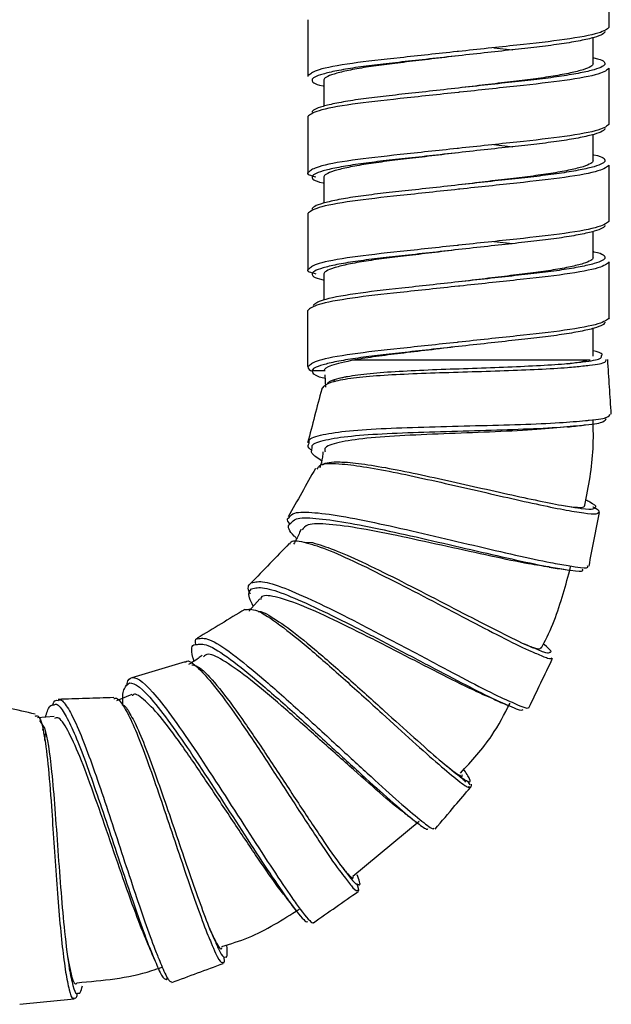
# Paper-space layout '_Back' of a CAD drawing. Units: millimetres. Extents: x -135 to 135, y -270 to 910.
# Drawn here: x -20 to 7, y -270 to -225 of the extents above; entities that cross this region are included whole.
import ezdxf

# ---------------------------------------------------------------- set-up
doc = ezdxf.new("R2010")
doc.units = ezdxf.units.MM

psp = doc.layouts.new('_Back')

# ---------------------------------------------------------------- linework, layer by layer
at = {"color": 7, "linetype": 'Continuous', "lineweight": 25}
for p, q in [((7, -225.037), (7, -222.437)), ((-7, -224.687), (-7, -227.287)), ((6.25, -226.737), (6.25, -225.52)), ((1.633, -225.987), (2.529, -226.083)), ((7, -229.537), (7, -226.937)), ((-6.937, -227.254), (-7, -227.287)), ((-6.25, -227.487), (-6.25, -228.704)), ((-7, -229.187), (-7, -231.787)), ((6.25, -231.237), (6.25, -230.02)), ((1.633, -230.487), (2.529, -230.583)), ((7, -234.037), (7, -231.437)), ((-6.25, -231.987), (-6.25, -233.204)), ((-7, -233.687), (-7, -236.287)), ((6.25, -235.737), (6.25, -234.52)), ((1.633, -234.987), (2.529, -235.083)), ((7, -238.537), (7, -235.937)), ((-6.25, -236.487), (-6.25, -237.704)), ((-7, -240.787), (-7, -238.187)), ((6.25, -240.315), (6.25, -239.02)), ((-6.937, -240.754), (-7, -240.787)), ((-4.906, -240.487), (6.118, -240.487)), ((-6.189, -240.987), (-6.8, -240.987)), ((-6.21, -241.174), (-6.176, -241.75)), ((-5.694, -241.483), (-5.787, -241.459)), ((-7.136, -248.95), (-6.774, -248.968)), ((-9.227, -251.572), (-9.73, -252.151)), ((-15.164, -256.027), (-15.876, -256.315)), ((-18.77, -257.047), (-19.544, -257.1)), ((-19.454, -257.228), (-19.218, -257.59)), ((-19.305, -257.67), (-19.275, -257.503)), ((0.536, -260.211), (0.427, -260.045)), ((-4.913, -264.449), (-1.835, -261.896))]:
    psp.add_line(p, q, dxfattribs=at)
at = {"color": 7, "linetype": 'Continuous', "lineweight": 25, "flags": 128}
for points in [[(0, -226.362), (0, -226.362)], [(0, -227.862), (0, -227.862)], [(0, -230.862), (0, -230.862)], [(0, -236.862), (0, -236.862)], [(0, -239.862), (0, -239.862)]]:
    psp.add_lwpolyline(points, dxfattribs=at)
at = {"color": 7, "linetype": 'Continuous', "lineweight": 25}
psp.add_arc((-6.8, -240.787), 0.2, 180, 270, dxfattribs=at)
for points, knots in [([(7, -225.037), (6.896, -225.127), (6.686, -225.309), (5.066, -225.615), (2.761, -225.868), (0.882, -226.068), (-0.039, -226.166), (-0.059, -226.169)], [0, 0, 0, 0, 0.2468034, 0.5001939, 0.7434032, 0.9945592, 1, 1, 1, 1]), ([(6.8, -225.237), (6.8, -225.278), (6.76, -225.322), (6.591, -225.414), (6.462, -225.463), (6.118, -225.562), (5.902, -225.612), (5.395, -225.712), (5.104, -225.762), (4.468, -225.857), (4.124, -225.903), (3.584, -225.967), (3.402, -225.987), (3.025, -226.029), (2.829, -226.05), (2.223, -226.117), (1.795, -226.164), (0.911, -226.262), (0.456, -226.312), (0, -226.362)], [0, 0, 0, 0, 0.125, 0.125, 0.25, 0.25, 0.375, 0.375, 0.5, 0.5, 0.625, 0.625, 0.6875, 0.6875, 0.75, 0.75, 0.875, 0.875, 1, 1, 1, 1]), ([(0, -226.362), (-0.419, -226.412), (-0.837, -226.463), (-1.65, -226.56), (-2.043, -226.607), (-2.6, -226.674), (-2.78, -226.696), (-3.127, -226.738), (-3.294, -226.758), (-3.79, -226.822), (-4.107, -226.867), (-4.691, -226.962), (-4.959, -227.012), (-5.424, -227.112), (-5.623, -227.163), (-5.939, -227.262), (-6.058, -227.31), (-6.213, -227.403), (-6.25, -227.447), (-6.25, -227.487)], [0, 0, 0, 0, 0.125, 0.125, 0.25, 0.25, 0.3125, 0.3125, 0.375, 0.375, 0.5, 0.5, 0.625, 0.625, 0.75, 0.75, 0.875, 0.875, 1, 1, 1, 1]), ([(6.25, -226.737), (6.25, -226.778), (6.213, -226.822), (6.058, -226.914), (5.939, -226.963), (5.623, -227.062), (5.424, -227.112), (4.959, -227.212), (4.691, -227.262), (4.107, -227.357), (3.79, -227.403), (3.294, -227.467), (3.127, -227.487), (2.78, -227.529), (2.6, -227.55), (2.043, -227.617), (1.65, -227.664), (0.837, -227.762), (0.419, -227.812), (0, -227.862)], [0, 0, 0, 0, 0.125, 0.125, 0.25, 0.25, 0.375, 0.375, 0.5, 0.5, 0.625, 0.625, 0.6875, 0.6875, 0.75, 0.75, 0.875, 0.875, 1, 1, 1, 1]), ([(6.25, -226.454), (6.263, -226.457), (6.769, -226.556), (6.785, -226.648), (6.8, -226.737)], [0, 0, 0, 0, 0.026483, 1, 1, 1, 1]), ([(-6.997, -227.285), (-6.997, -227.287), (-6.999, -227.3), (-6.998, -227.312), (-6.997, -227.324)], [0, 0, 0, 0, 0.115753, 1, 1, 1, 1]), ([(-6.8, -227.487), (-6.785, -227.577), (-6.769, -227.668), (-6.263, -227.767), (-6.25, -227.77)], [0, 0, 0, 0, 0.973517, 1, 1, 1, 1]), ([(0.059, -228.056), (0.039, -228.058), (-0.882, -228.157), (-2.761, -228.357), (-5.066, -228.609), (-6.686, -228.916), (-6.896, -229.098), (-7, -229.187)], [0, 0, 0, 0, 0.0054408, 0.2565968, 0.4998061, 0.7531966, 1, 1, 1, 1]), ([(0, -227.862), (-0.456, -227.912), (-0.911, -227.963), (-1.795, -228.06), (-2.223, -228.107), (-2.829, -228.174), (-3.025, -228.196), (-3.402, -228.238), (-3.584, -228.258), (-4.124, -228.322), (-4.468, -228.367), (-5.104, -228.462), (-5.395, -228.512), (-5.902, -228.612), (-6.118, -228.663), (-6.462, -228.762), (-6.591, -228.81), (-6.76, -228.903), (-6.8, -228.947), (-6.8, -228.987)], [0, 0, 0, 0, 0.125, 0.125, 0.25, 0.25, 0.3125, 0.3125, 0.375, 0.375, 0.5, 0.5, 0.625, 0.625, 0.75, 0.75, 0.875, 0.875, 1, 1, 1, 1]), ([(7, -229.537), (6.896, -229.627), (6.686, -229.809), (5.066, -230.115), (2.761, -230.368), (0.882, -230.568), (-0.039, -230.666), (-0.059, -230.669)], [0, 0, 0, 0, 0.2468034, 0.5001939, 0.7434032, 0.9945592, 1, 1, 1, 1]), ([(6.8, -229.737), (6.8, -229.778), (6.76, -229.822), (6.591, -229.914), (6.462, -229.963), (6.118, -230.062), (5.902, -230.112), (5.395, -230.212), (5.104, -230.262), (4.468, -230.357), (4.124, -230.403), (3.584, -230.467), (3.402, -230.487), (3.025, -230.529), (2.829, -230.55), (2.223, -230.617), (1.795, -230.664), (0.911, -230.762), (0.456, -230.812), (0, -230.862)], [0, 0, 0, 0, 0.125, 0.125, 0.25, 0.25, 0.375, 0.375, 0.5, 0.5, 0.625, 0.625, 0.6875, 0.6875, 0.75, 0.75, 0.875, 0.875, 1, 1, 1, 1]), ([(0, -230.862), (-0.419, -230.912), (-0.837, -230.963), (-1.65, -231.06), (-2.043, -231.107), (-2.6, -231.174), (-2.78, -231.196), (-3.127, -231.238), (-3.294, -231.258), (-3.79, -231.322), (-4.107, -231.367), (-4.691, -231.462), (-4.959, -231.512), (-5.424, -231.612), (-5.623, -231.663), (-5.939, -231.762), (-6.058, -231.81), (-6.213, -231.903), (-6.25, -231.947), (-6.25, -231.987)], [0, 0, 0, 0, 0.125, 0.125, 0.25, 0.25, 0.3125, 0.3125, 0.375, 0.375, 0.5, 0.5, 0.625, 0.625, 0.75, 0.75, 0.875, 0.875, 1, 1, 1, 1]), ([(6.25, -231.237), (6.25, -231.278), (6.213, -231.322), (6.058, -231.414), (5.939, -231.463), (5.623, -231.562), (5.424, -231.612), (4.959, -231.712), (4.691, -231.762), (4.107, -231.857), (3.79, -231.903), (3.294, -231.967), (3.127, -231.987), (2.78, -232.029), (2.6, -232.05), (2.043, -232.117), (1.65, -232.164), (0.837, -232.262), (0.419, -232.312), (0, -232.362)], [0, 0, 0, 0, 0.125, 0.125, 0.25, 0.25, 0.375, 0.375, 0.5, 0.5, 0.625, 0.625, 0.6875, 0.6875, 0.75, 0.75, 0.875, 0.875, 1, 1, 1, 1]), ([(6.25, -230.954), (6.263, -230.957), (6.769, -231.056), (6.785, -231.148), (6.8, -231.237)], [0, 0, 0, 0, 0.026483, 1, 1, 1, 1]), ([(-6.937, -231.754), (-6.961, -231.765), (-7.13, -231.843), (-6.855, -231.921), (-6.618, -231.987)], [0, 0, 0, 0, 0.141376, 1, 1, 1, 1]), ([(-6.997, -231.785), (-6.997, -231.787), (-6.999, -231.8), (-6.998, -231.812), (-6.997, -231.824)], [0, 0, 0, 0, 0.115753, 1, 1, 1, 1]), ([(-6.8, -231.987), (-6.785, -232.077), (-6.769, -232.168), (-6.263, -232.267), (-6.25, -232.27)], [0, 0, 0, 0, 0.973517, 1, 1, 1, 1]), ([(0.059, -232.556), (0.039, -232.558), (-0.882, -232.657), (-2.761, -232.857), (-5.066, -233.109), (-6.686, -233.416), (-6.896, -233.598), (-7, -233.687)], [0, 0, 0, 0, 0.0054408, 0.2565968, 0.4998061, 0.7531966, 1, 1, 1, 1]), ([(0, -232.362), (-0.456, -232.412), (-0.911, -232.463), (-1.795, -232.56), (-2.223, -232.607), (-2.829, -232.674), (-3.025, -232.696), (-3.402, -232.738), (-3.584, -232.758), (-4.124, -232.822), (-4.468, -232.867), (-5.104, -232.962), (-5.395, -233.012), (-5.902, -233.112), (-6.118, -233.163), (-6.462, -233.262), (-6.591, -233.31), (-6.76, -233.403), (-6.8, -233.447), (-6.8, -233.487)], [0, 0, 0, 0, 0.125, 0.125, 0.25, 0.25, 0.3125, 0.3125, 0.375, 0.375, 0.5, 0.5, 0.625, 0.625, 0.75, 0.75, 0.875, 0.875, 1, 1, 1, 1]), ([(7, -234.037), (6.896, -234.127), (6.686, -234.309), (5.066, -234.615), (2.761, -234.868), (0.882, -235.068), (-0.039, -235.166), (-0.059, -235.169)], [0, 0, 0, 0, 0.2468034, 0.5001939, 0.7434032, 0.9945592, 1, 1, 1, 1]), ([(6.8, -234.237), (6.8, -234.278), (6.76, -234.322), (6.591, -234.414), (6.462, -234.463), (6.118, -234.562), (5.902, -234.612), (5.395, -234.712), (5.104, -234.762), (4.468, -234.857), (4.124, -234.903), (3.584, -234.967), (3.402, -234.987), (3.025, -235.029), (2.829, -235.05), (2.223, -235.117), (1.795, -235.164), (0.911, -235.262), (0.456, -235.312), (0, -235.362)], [0, 0, 0, 0, 0.125, 0.125, 0.25, 0.25, 0.375, 0.375, 0.5, 0.5, 0.625, 0.625, 0.6875, 0.6875, 0.75, 0.75, 0.875, 0.875, 1, 1, 1, 1]), ([(0, -235.362), (-0.419, -235.412), (-0.837, -235.463), (-1.65, -235.56), (-2.043, -235.607), (-2.6, -235.674), (-2.78, -235.696), (-3.127, -235.738), (-3.294, -235.758), (-3.79, -235.822), (-4.107, -235.867), (-4.691, -235.962), (-4.959, -236.012), (-5.424, -236.112), (-5.623, -236.163), (-5.939, -236.262), (-6.058, -236.31), (-6.213, -236.403), (-6.25, -236.447), (-6.25, -236.487)], [0, 0, 0, 0, 0.125, 0.125, 0.25, 0.25, 0.3125, 0.3125, 0.375, 0.375, 0.5, 0.5, 0.625, 0.625, 0.75, 0.75, 0.875, 0.875, 1, 1, 1, 1]), ([(6.25, -235.737), (6.25, -235.778), (6.213, -235.822), (6.058, -235.914), (5.939, -235.963), (5.623, -236.062), (5.424, -236.112), (4.959, -236.212), (4.691, -236.262), (4.107, -236.357), (3.79, -236.403), (3.294, -236.467), (3.127, -236.487), (2.78, -236.529), (2.6, -236.55), (2.043, -236.617), (1.65, -236.664), (0.837, -236.762), (0.419, -236.812), (0, -236.862)], [0, 0, 0, 0, 0.125, 0.125, 0.25, 0.25, 0.375, 0.375, 0.5, 0.5, 0.625, 0.625, 0.6875, 0.6875, 0.75, 0.75, 0.875, 0.875, 1, 1, 1, 1]), ([(6.25, -235.454), (6.263, -235.457), (6.769, -235.556), (6.785, -235.648), (6.8, -235.737)], [0, 0, 0, 0, 0.026483, 1, 1, 1, 1]), ([(-6.937, -236.254), (-6.961, -236.265), (-7.13, -236.343), (-6.855, -236.421), (-6.618, -236.487)], [0, 0, 0, 0, 0.141376, 1, 1, 1, 1]), ([(-6.997, -236.285), (-6.997, -236.287), (-6.999, -236.3), (-6.998, -236.312), (-6.997, -236.324)], [0, 0, 0, 0, 0.115753, 1, 1, 1, 1]), ([(-6.8, -236.487), (-6.785, -236.577), (-6.769, -236.668), (-6.263, -236.767), (-6.25, -236.77)], [0, 0, 0, 0, 0.973517, 1, 1, 1, 1]), ([(0.059, -237.056), (0.039, -237.058), (-0.882, -237.157), (-2.761, -237.357), (-5.066, -237.609), (-6.686, -237.916), (-6.896, -238.098), (-7, -238.187)], [0, 0, 0, 0, 0.0054408, 0.2565968, 0.4998061, 0.7531966, 1, 1, 1, 1]), ([(0, -236.862), (-0.9, -236.961), (-2.672, -237.156), (-4.921, -237.41), (-6.454, -237.706), (-6.655, -237.879), (-6.748, -237.959)], [0, 0, 0, 0, 0.259024, 0.509843, 0.771174, 1, 1, 1, 1]), ([(7, -238.537), (6.896, -238.627), (6.686, -238.809), (5.066, -239.115), (2.761, -239.368), (0.882, -239.568), (-0.039, -239.666), (-0.059, -239.669)], [0, 0, 0, 0, 0.2468034, 0.5001939, 0.7434032, 0.9945592, 1, 1, 1, 1]), ([(6.8, -238.737), (6.8, -238.778), (6.76, -238.822), (6.591, -238.914), (6.462, -238.963), (6.118, -239.062), (5.902, -239.112), (5.395, -239.212), (5.104, -239.262), (4.468, -239.357), (4.124, -239.403), (3.584, -239.467), (3.402, -239.487), (3.025, -239.529), (2.829, -239.55), (2.223, -239.617), (1.795, -239.664), (0.911, -239.762), (0.456, -239.812), (0, -239.862)], [0, 0, 0, 0, 0.125, 0.125, 0.25, 0.25, 0.375, 0.375, 0.5, 0.5, 0.625, 0.625, 0.6875, 0.6875, 0.75, 0.75, 0.875, 0.875, 1, 1, 1, 1]), ([(0, -239.862), (-0.471, -239.919), (-0.941, -239.975), (-1.848, -240.084), (-2.283, -240.136), (-2.89, -240.209), (-3.083, -240.232), (-3.46, -240.278), (-3.645, -240.303), (-4.182, -240.378), (-4.518, -240.432), (-4.816, -240.487)], [0, 0, 0, 0, 0.25, 0.25, 0.5, 0.5, 0.625, 0.625, 0.75, 0.75, 1, 1, 1, 1]), ([(6.643, -240.284), (6.664, -240.262), (6.733, -240.193), (6.447, -240.113), (6.25, -240.058)], [0, 0, 0, 0, 0.312508, 1, 1, 1, 1]), ([(7.093, -243.007), (7.065, -242.583), (7.007, -241.737), (6.953, -240.89), (6.926, -240.467)], [0, 0, 0, 0, 0.500058, 1, 1, 1, 1]), ([(-6.997, -240.785), (-6.997, -240.787), (-6.999, -240.8), (-6.998, -240.812), (-6.997, -240.824)], [0, 0, 0, 0, 0.115753, 1, 1, 1, 1]), ([(-6.345, -241.842), (-6.285, -241.753), (-6.163, -241.572), (-5.431, -241.386), (-4.349, -241.247), (-2.937, -241.153), (-1.317, -241.088), (0.416, -241.035), (2.144, -240.983), (3.735, -240.92), (4.996, -240.85), (5.543, -240.79), (5.768, -240.765)], [0, 0, 0, 0, 0.100633, 0.20456, 0.308087, 0.411334, 0.514419, 0.617463, 0.720644, 0.824042, 0.927828, 1, 1, 1, 1]), ([(-4.816, -240.487), (-5.28, -240.573), (-5.65, -240.663), (-6.135, -240.835), (-6.25, -240.916), (-6.25, -240.987)], [0, 0, 0, 0, 0.5, 0.5, 1, 1, 1, 1]), ([(-5.234, -241.268), (-5.208, -241.263), (-4.899, -241.201), (-4.159, -241.104), (-2.796, -241.006), (-1.227, -240.935), (0.448, -240.877), (2.117, -240.819), (3.652, -240.751), (4.859, -240.677), (5.378, -240.616), (5.587, -240.591)], [0, 0, 0, 0, 0.012103, 0.141107, 0.269724, 0.398114, 0.526442, 0.654947, 0.783742, 0.913054, 1, 1, 1, 1]), ([(5.052, -240.659), (5.11, -240.654), (5.605, -240.609), (5.816, -240.544), (6.001, -240.487)], [0, 0, 0, 0, 0.11878, 1, 1, 1, 1]), ([(-6.181, -241.354), (-6.278, -241.331), (-6.712, -241.226), (-6.761, -241.092), (-6.8, -240.987)], [0, 0, 0, 0, 0.222075, 1, 1, 1, 1]), ([(-6.062, -241.585), (-6.062, -241.581), (-6.045, -241.456), (-5.699, -241.361), (-5.297, -241.28), (-5.234, -241.268)], [0, 0, 0, 0, 0.0287533, 0.8503488, 1, 1, 1, 1]), ([(-6.352, -241.838), (-6.461, -242.255), (-6.68, -243.089), (-6.898, -243.923), (-7.007, -244.34)], [0, 0, 0, 0, 0.499996, 1, 1, 1, 1]), ([(5.775, -243.512), (5.817, -243.508), (6.317, -243.467), (6.777, -243.368), (6.835, -243.259), (6.861, -243.21)], [0, 0, 0, 0, 0.046892, 0.567492, 1, 1, 1, 1]), ([(5.901, -243.3), (5.959, -243.295), (6.487, -243.255), (6.962, -243.157), (7.016, -243.052), (7.04, -243.005)], [0, 0, 0, 0, 0.063408, 0.583908, 1, 1, 1, 1]), ([(5.07, -243.594), (4.624, -243.638), (3.705, -243.729), (1.736, -243.825), (-0.42, -243.906), (-2.529, -243.991), (-4.344, -244.112), (-5.615, -244.306), (-6.253, -244.515), (-6.208, -244.703), (-6.196, -244.755)], [0, 0, 0, 0, 0.1307464, 0.2691914, 0.4070371, 0.5439731, 0.6796066, 0.8141835, 0.948504, 1, 1, 1, 1]), ([(5.058, -243.598), (5.18, -243.584), (5.425, -243.555), (5.672, -243.527), (5.796, -243.513)], [0, 0, 0, 0, 0.497003, 1, 1, 1, 1]), ([(5.865, -247.235), (6.035, -246.359), (6.291, -245.041), (6.259, -243.701), (6.249, -243.253)], [0, 0, 0, 0, 0.665073, 1, 1, 1, 1]), ([(-6.792, -244.694), (-6.846, -244.657), (-7.049, -244.517), (-6.982, -244.422), (-6.933, -244.353)], [0, 0, 0, 0, 0.264134, 1, 1, 1, 1]), ([(-6.358, -245.164), (-6.541, -245.045), (-6.891, -244.819), (-6.824, -244.664), (-6.792, -244.589)], [0, 0, 0, 0, 0.52202, 1, 1, 1, 1]), ([(-6.295, -244.746), (-6.301, -244.831), (-6.319, -245.085), (-6.39, -245.329), (-6.437, -245.491)], [0, 0, 0, 0, 0.3356451, 1, 1, 1, 1]), ([(-6.559, -245.564), (-6.527, -245.484), (-6.44, -245.272), (-5.571, -245.285), (-4.307, -245.446), (-2.868, -245.719), (-1.253, -246.069), (0.445, -246.457), (2.112, -246.842), (3.637, -247.184), (4.943, -247.455), (5.53, -247.546), (5.825, -247.592)], [0, 0, 0, 0, 0.079715, 0.21138, 0.309939, 0.408244, 0.506447, 0.604633, 0.702989, 0.801592, 0.900574, 1, 1, 1, 1]), ([(-6.316, -245.35), (-6.247, -245.298), (-6.143, -245.263), (-5.869, -245.221), (-5.697, -245.214), (-5.492, -245.222)], [0, 0, 0, 0, 0.5, 0.5, 1, 1, 1, 1]), ([(-5.492, -245.222), (-5.384, -245.226), (-4.987, -245.241), (-4.092, -245.356), (-2.704, -245.611), (-1.138, -245.943), (0.504, -246.312), (2.118, -246.677), (3.587, -246.998), (4.759, -247.235), (5.262, -247.309), (5.479, -247.342)], [0, 0, 0, 0, 0.046146, 0.169071, 0.291647, 0.414075, 0.536476, 0.659098, 0.782051, 0.905512, 1, 1, 1, 1]), ([(-6.645, -245.525), (-6.856, -245.9), (-7.279, -246.651), (-7.701, -247.402), (-7.913, -247.777)], [0, 0, 0, 0, 0.499996, 1, 1, 1, 1]), ([(4.949, -247.266), (5.231, -247.302), (5.799, -247.373), (5.842, -247.281), (5.863, -247.235)], [0, 0, 0, 0, 0.496808, 1, 1, 1, 1]), ([(6.343, -247.331), (6.357, -247.324), (6.425, -247.288), (6.272, -247.171), (5.967, -247.024), (5.9, -246.991)], [0, 0, 0, 0, 0.160056, 0.815635, 1, 1, 1, 1]), ([(6.503, -247.56), (6.516, -247.554), (6.586, -247.52), (6.48, -247.432), (6.244, -247.318), (6.242, -247.317)], [0, 0, 0, 0, 0.183987, 0.993004, 1, 1, 1, 1]), ([(6.059, -250.069), (6.139, -249.652), (6.298, -248.819), (6.46, -247.987), (6.541, -247.571)], [0, 0, 0, 0, 0.500059, 1, 1, 1, 1]), ([(-7.83, -248.11), (-7.897, -248.015), (-7.998, -247.872), (-7.894, -247.819), (-7.859, -247.801)], [0, 0, 0, 0, 0.658741, 1, 1, 1, 1]), ([(-7.518, -248.774), (-7.556, -248.737), (-7.861, -248.439), (-7.97, -248.197), (-7.812, -248.091), (-7.781, -248.071)], [0, 0, 0, 0, 0.10243, 0.822672, 1, 1, 1, 1]), ([(4.204, -250.102), (3.909, -250.059), (3.222, -249.958), (1.537, -249.606), (-0.513, -249.153), (-2.631, -248.685), (-4.562, -248.298), (-6.079, -248.086), (-7.054, -248.078), (-7.198, -248.284), (-7.262, -248.376)], [0, 0, 0, 0, 0.100892, 0.235204, 0.369142, 0.502374, 0.634447, 0.765363, 0.895511, 1, 1, 1, 1]), ([(-7.324, -248.351), (-7.349, -248.42), (-7.435, -248.66), (-7.564, -248.879), (-7.656, -249.036)], [0, 0, 0, 0, 0.2878861, 1, 1, 1, 1]), ([(-7.861, -249.01), (-8.16, -249.32), (-8.759, -249.939), (-9.359, -250.557), (-9.658, -250.867)], [0, 0, 0, 0, 0.499996, 1, 1, 1, 1]), ([(-7.823, -249.042), (-7.817, -249.014), (-7.782, -248.842), (-7.242, -248.904), (-6.193, -249.231), (-4.729, -249.885), (-3.009, -250.741), (-1.175, -251.696), (0.62, -252.641), (2.181, -253.446), (3.221, -253.962), (3.541, -254.088), (3.623, -254.12)], [0, 0, 0, 0, 0.023163, 0.14081, 0.257907, 0.374597, 0.491073, 0.607546, 0.72425, 0.841369, 0.959072, 1, 1, 1, 1]), ([(-6.774, -248.968), (-6.463, -249.062), (-5.843, -249.25), (-4.478, -249.86), (-2.86, -250.655), (-1.082, -251.572), (0.655, -252.476), (2.164, -253.244), (3.159, -253.731), (3.462, -253.845), (3.535, -253.873)], [0, 0, 0, 0, 0.128354, 0.256264, 0.395557, 0.534837, 0.674407, 0.814511, 0.955367, 1, 1, 1, 1]), ([(5.086, -250.033), (5.202, -250.053), (5.72, -250.146), (6.047, -250.157), (5.998, -250.071), (5.984, -250.047)], [0, 0, 0, 0, 0.172814, 0.769354, 1, 1, 1, 1]), ([(3.84, -253.866), (3.855, -253.84), (4.303, -253.052), (4.752, -251.776), (5.092, -250.514), (5.205, -250.097)], [0, 0, 0, 0, 0.02284, 0.677152, 1, 1, 1, 1]), ([(4.205, -250.111), (4.328, -250.129), (4.575, -250.164), (4.821, -250.2), (4.945, -250.218)], [0, 0, 0, 0, 0.496865, 1, 1, 1, 1]), ([(4.895, -250.202), (4.998, -250.22), (5.494, -250.306), (5.81, -250.312), (5.765, -250.225), (5.752, -250.2)], [0, 0, 0, 0, 0.156807, 0.755821, 1, 1, 1, 1]), ([(-9.666, -251.354), (-9.683, -251.319), (-9.839, -251.003), (-9.717, -250.91), (-9.608, -250.827)], [0, 0, 0, 0, 0.108919, 1, 1, 1, 1]), ([(-9.529, -251.919), (-9.602, -251.78), (-9.827, -251.35), (-9.694, -251.206), (-9.605, -251.109)], [0, 0, 0, 0, 0.324027, 1, 1, 1, 1]), ([(1.601, -256.218), (1.461, -256.162), (1.024, -255.988), (-0.259, -255.356), (-2.035, -254.45), (-3.977, -253.449), (-5.834, -252.525), (-7.435, -251.802), (-8.568, -251.446), (-9.15, -251.38), (-9.176, -251.577), (-9.181, -251.611)], [0, 0, 0, 0, 0.062801, 0.194756, 0.326542, 0.457815, 0.588108, 0.717269, 0.845346, 0.973272, 1, 1, 1, 1]), ([(-9.921, -252.07), (-10.289, -252.293), (-11.026, -252.74), (-11.763, -253.186), (-12.131, -253.409)], [0, 0, 0, 0, 0.4999962, 1, 1, 1, 1]), ([(-9.916, -252.08), (-9.754, -252.06), (-9.426, -252.018), (-8.349, -252.722), (-6.929, -253.867), (-5.262, -255.34), (-3.593, -256.861), (-2.096, -258.224), (-0.86, -259.325), (0.022, -260.054), (0.5, -260.395), (0.501, -260.306), (0.501, -260.278)], [0, 0, 0, 0, 0.108948, 0.220674, 0.332017, 0.443157, 0.554395, 0.653666, 0.753358, 0.853589, 0.954395, 1, 1, 1, 1]), ([(-9.306, -252.161), (-9.224, -252.163), (-9.122, -252.166), (-8.955, -252.257), (-8.923, -252.275)], [0, 0, 0, 0, 0.804662, 1, 1, 1, 1]), ([(-8.923, -252.275), (-8.618, -252.459), (-8.01, -252.826), (-6.674, -253.912), (-5.108, -255.28), (-3.488, -256.745), (-2.035, -258.056), (-0.844, -259.104), (0.032, -259.82), (0.517, -260.128), (0.603, -260.038), (0.346, -259.66), (0.233, -259.494)], [0, 0, 0, 0, 0.1013251, 0.2023087, 0.312662, 0.4231124, 0.5216987, 0.6207356, 0.7203512, 0.8205867, 0.9214425, 1, 1, 1, 1]), ([(-12.28, -254.467), (-12.297, -254.409), (-12.433, -253.945), (-12.409, -253.681), (-12.196, -253.702), (-12.182, -253.704)], [0, 0, 0, 0, 0.1164682, 0.9418601, 1, 1, 1, 1]), ([(-12.203, -253.702), (-12.22, -253.566), (-12.239, -253.411), (-12.13, -253.427), (-12.116, -253.429)], [0, 0, 0, 0, 0.871307, 1, 1, 1, 1]), ([(3.024, -253.657), (3.212, -253.737), (3.709, -253.946), (3.781, -253.892), (3.826, -253.859)], [0, 0, 0, 0, 0.379094, 1, 1, 1, 1]), ([(4.238, -254.057), (4.253, -254.057), (4.354, -254.055), (4.236, -253.915), (3.951, -253.686), (3.931, -253.67)], [0, 0, 0, 0, 0.133805, 0.938568, 1, 1, 1, 1]), ([(-2.499, -261.523), (-2.531, -261.502), (-2.767, -261.345), (-3.643, -260.599), (-5.024, -259.385), (-6.629, -257.942), (-8.234, -256.519), (-9.699, -255.285), (-10.863, -254.446), (-11.609, -254.063), (-11.779, -254.213), (-11.845, -254.27)], [0, 0, 0, 0, 0.020473, 0.150771, 0.281089, 0.411079, 0.540286, 0.66847, 0.795432, 0.921748, 1, 1, 1, 1]), ([(-12.695, -254.508), (-13.108, -254.631), (-13.935, -254.876), (-14.761, -255.121), (-15.174, -255.243)], [0, 0, 0, 0, 0.499996, 1, 1, 1, 1]), ([(-12.683, -254.542), (-12.674, -254.527), (-12.575, -254.363), (-12.098, -254.749), (-11.249, -255.693), (-10.136, -257.255), (-8.892, -259.123), (-7.614, -261.094), (-6.454, -262.859), (-5.62, -264.092), (-5.336, -264.442), (-5.247, -264.552)], [0, 0, 0, 0, 0.013437, 0.146359, 0.278584, 0.410409, 0.542037, 0.673874, 0.806156, 0.939154, 1, 1, 1, 1]), ([(-11.91, -254.195), (-11.966, -254.247), (-12.153, -254.417), (-12.376, -254.538), (-12.532, -254.621)], [0, 0, 0, 0, 0.305211, 1, 1, 1, 1]), ([(-12.39, -254.643), (-12.26, -254.663), (-12.104, -254.686), (-11.87, -254.903), (-11.831, -254.939)], [0, 0, 0, 0, 0.832756, 1, 1, 1, 1]), ([(3.271, -256.633), (3.454, -256.25), (3.819, -255.485), (4.186, -254.722), (4.37, -254.34)], [0, 0, 0, 0, 0.50006, 1, 1, 1, 1]), ([(-11.831, -254.939), (-11.83, -254.939), (-11.593, -255.151), (-11.021, -255.799), (-9.943, -257.29), (-8.73, -259.098), (-7.487, -260.996), (-6.359, -262.693), (-5.555, -263.868), (-5.283, -264.196), (-5.201, -264.295)], [0, 0, 0, 0, 0.000269, 0.155752, 0.310708, 0.465405, 0.620355, 0.775866, 0.932283, 1, 1, 1, 1]), ([(-15.578, -256.519), (-15.58, -256.488), (-15.61, -256.103), (-15.543, -255.686), (-15.369, -255.552), (-15.282, -255.485)], [0, 0, 0, 0, 0.0420995, 0.52119, 1, 1, 1, 1]), ([(-15.391, -255.61), (-15.389, -255.575), (-15.367, -255.301), (-15.249, -255.266), (-15.147, -255.237)], [0, 0, 0, 0, 0.129989, 1, 1, 1, 1]), ([(-8.019, -265.421), (-8.156, -265.247), (-8.514, -264.797), (-9.403, -263.5), (-10.54, -261.796), (-11.747, -259.972), (-12.893, -258.296), (-13.897, -256.95), (-14.646, -256.198), (-15.055, -255.918), (-15.139, -256.075), (-15.141, -256.079)], [0, 0, 0, 0, 0.083022, 0.215471, 0.347765, 0.479465, 0.610274, 0.739832, 0.868408, 0.996809, 1, 1, 1, 1]), ([(-19.65, -256.931), (-20.071, -256.835), (-20.912, -256.644), (-21.754, -256.452), (-22.174, -256.357)], [0, 0, 0, 0, 0.499996, 1, 1, 1, 1]), ([(-18.852, -256.529), (-18.832, -256.473), (-18.761, -256.267), (-18.662, -256.284), (-18.589, -256.296)], [0, 0, 0, 0, 0.270659, 1, 1, 1, 1]), ([(-16.009, -256.167), (-16.44, -256.181), (-17.302, -256.208), (-18.164, -256.236), (-18.595, -256.249)], [0, 0, 0, 0, 0.499996, 1, 1, 1, 1]), ([(-16.004, -256.216), (-15.974, -256.201), (-15.853, -256.139), (-15.577, -256.489), (-15.176, -257.234), (-14.712, -258.373), (-14.202, -259.782), (-13.661, -261.371), (-13.108, -263.024), (-12.566, -264.637), (-12.067, -266.062), (-11.696, -267.069), (-11.534, -267.438), (-11.485, -267.548)], [0, 0, 0, 0, 0.033789, 0.136797, 0.239434, 0.341744, 0.443898, 0.545981, 0.648165, 0.750573, 0.853313, 0.956508, 1, 1, 1, 1]), ([(0.084, -259.673), (0.602, -259.112), (1.512, -258.125), (2.127, -256.935), (2.392, -256.422)], [0, 0, 0, 0, 0.568741, 1, 1, 1, 1]), ([(1.627, -256.242), (1.74, -256.289), (1.967, -256.385), (2.193, -256.482), (2.307, -256.531)], [0, 0, 0, 0, 0.49703, 1, 1, 1, 1]), ([(2.485, -256.383), (2.655, -256.46), (3.145, -256.683), (3.222, -256.652), (3.272, -256.631)], [0, 0, 0, 0, 0.346209, 1, 1, 1, 1]), ([(-19.184, -257.075), (-19.122, -256.876), (-19.008, -256.509), (-18.848, -256.501), (-18.776, -256.498)], [0, 0, 0, 0, 0.545182, 1, 1, 1, 1]), ([(-15.619, -256.487), (-15.556, -256.514), (-15.472, -256.549), (-15.37, -256.714), (-15.345, -256.755)], [0, 0, 0, 0, 0.750873, 1, 1, 1, 1]), ([(-15.345, -256.755), (-15.223, -256.967), (-14.972, -257.405), (-14.523, -258.499), (-14.024, -259.858), (-13.493, -261.393), (-12.952, -262.989), (-12.422, -264.545), (-11.932, -265.917), (-11.574, -266.874), (-11.418, -267.22), (-11.374, -267.317)], [0, 0, 0, 0, 0.1131085, 0.2329535, 0.3525907, 0.4721333, 0.5917968, 0.7117394, 0.8320999, 0.9530337, 1, 1, 1, 1]), ([(2.245, -256.493), (2.404, -256.564), (2.878, -256.776), (2.956, -256.744), (3.007, -256.723)], [0, 0, 0, 0, 0.336621, 1, 1, 1, 1]), ([(-19.662, -257.025), (-19.614, -257.011), (-19.448, -256.962), (-19.256, -257.708), (-19.059, -259.153), (-18.913, -261.015), (-18.787, -262.893), (-18.668, -264.636), (-18.54, -266.298), (-18.399, -267.801), (-18.295, -268.542), (-18.243, -268.913)], [0, 0, 0, 0, 0.056352, 0.196377, 0.33582, 0.474902, 0.579413, 0.684049, 0.788969, 0.894239, 1, 1, 1, 1]), ([(-14.399, -267.675), (-14.563, -267.274), (-14.904, -266.443), (-15.557, -264.607), (-16.258, -262.568), (-16.953, -260.557), (-17.597, -258.823), (-18.151, -257.619), (-18.541, -257.029), (-18.711, -257.115), (-18.763, -257.141)], [0, 0, 0, 0, 0.12847, 0.265792, 0.402708, 0.538879, 0.673849, 0.807643, 0.940706, 1, 1, 1, 1]), ([(-19.218, -257.59), (-19.086, -258.004), (-18.982, -258.71), (-18.787, -260.651), (-18.697, -261.945), (-18.507, -264.578), (-18.406, -265.911), (-18.222, -267.696), (-18.148, -268.286), (-18.07, -268.754)], [0.44630193, 0.44630193, 0.44630193, 0.44630193, 0.453125, 0.453125, 0.4609375, 0.4609375, 0.46875, 0.46875, 0.47351074, 0.47351074, 0.47351074, 0.47351074]), ([(-19.213, -258.16), (-19.206, -258.077), (-19.193, -257.93), (-19.175, -257.837), (-19.166, -257.796)], [0, 0, 0, 0, 0.563708, 1, 1, 1, 1]), ([(-0.553, -259.34), (-0.42, -259.443), (-0.005, -259.761), (0.218, -259.874), (0.169, -259.745), (0.168, -259.745)], [0, 0, 0, 0, 0.320942, 0.997375, 1, 1, 1, 1]), ([(-0.018, -259.763), (0.05, -259.817), (0.188, -259.926), (0.28, -260.032), (0.327, -260.086)], [0, 0, 0, 0, 0.50007, 1, 1, 1, 1]), ([(-1.089, -262.272), (-0.781, -261.908), (-0.234, -261.261), (0.316, -260.616), (0.556, -260.334)], [0, 0, 0, 0, 0.562629, 1, 1, 1, 1]), ([(0.556, -260.334), (0.564, -260.325), (0.579, -260.305), (0.594, -260.27), (0.603, -260.231), (0.602, -260.205), (0.602, -260.191)], [0, 0, 0, 0, 0.232598, 0.479363, 0.736728, 1, 1, 1, 1]), ([(-2.505, -261.527), (-2.411, -261.6), (-2.22, -261.747), (-2.031, -261.894), (-1.936, -261.968)], [0, 0, 0, 0, 0.4974713, 1, 1, 1, 1]), ([(-1.967, -261.936), (-1.777, -262.083), (-1.443, -262.339), (-1.426, -262.267), (-1.419, -262.236)], [0, 0, 0, 0, 0.570514, 1, 1, 1, 1]), ([(-1.792, -261.832), (-1.553, -262.02), (-1.172, -262.318), (-1.152, -262.243), (-1.145, -262.215)], [0, 0, 0, 0, 0.627997, 1, 1, 1, 1]), ([(-5.548, -263.853), (-5.431, -264.003), (-5.087, -264.441), (-4.878, -264.625), (-4.887, -264.487), (-4.888, -264.481)], [0, 0, 0, 0, 0.331445, 0.969212, 1, 1, 1, 1]), ([(-4.638, -264.837), (-4.62, -264.848), (-4.52, -264.911), (-4.618, -264.625), (-4.7, -264.388)], [0, 0, 0, 0, 0.172034, 1, 1, 1, 1]), ([(-6.739, -266.619), (-6.392, -266.376), (-5.698, -265.889), (-5.002, -265.404), (-4.654, -265.162)], [0, 0, 0, 0, 0.500058, 1, 1, 1, 1]), ([(-4.683, -265.113), (-4.666, -265.125), (-4.586, -265.182), (-4.661, -264.966), (-4.721, -264.796)], [0, 0, 0, 0, 0.2159469, 1, 1, 1, 1]), ([(-8.017, -265.441), (-7.937, -265.545), (-7.775, -265.753), (-7.617, -265.959), (-7.538, -266.063)], [0, 0, 0, 0, 0.495867, 1, 1, 1, 1]), ([(-10.994, -267.727), (-10.576, -267.597), (-9.297, -267.199), (-8.164, -266.475), (-7.402, -265.988)], [0, 0, 0, 0, 0.326716, 1, 1, 1, 1]), ([(-7.625, -265.949), (-7.331, -266.337), (-7.132, -266.554), (-7.029, -266.576), (-7.017, -266.573), (-7.009, -266.564)], [0.635009766, 0.635009766, 0.635009766, 0.635009766, 0.640625, 0.640625, 0.641601562, 0.641601562, 0.641601562, 0.641601562]), ([(-7.35, -265.988), (-7.053, -266.384), (-6.852, -266.606), (-6.753, -266.627), (-6.741, -266.624), (-6.734, -266.614)], [0.635009766, 0.635009766, 0.635009766, 0.635009766, 0.640625, 0.640625, 0.641601562, 0.641601562, 0.641601562, 0.641601562]), ([(-11.578, -266.839), (-11.477, -267.065), (-11.219, -267.643), (-11.023, -267.922), (-10.984, -267.785), (-10.98, -267.77)], [0, 0, 0, 0, 0.363096, 0.929297, 1, 1, 1, 1]), ([(-14.405, -267.667), (-14.356, -267.782), (-14.255, -268.014), (-14.157, -268.247), (-14.107, -268.364)], [0, 0, 0, 0, 0.496689, 1, 1, 1, 1]), ([(-10.825, -268.202), (-10.802, -268.211), (-10.719, -268.241), (-10.739, -267.894), (-10.753, -267.645)], [0, 0, 0, 0, 0.278471, 1, 1, 1, 1]), ([(-18.174, -268.057), (-18.114, -268.392), (-17.981, -269.131), (-17.817, -269.543), (-17.724, -269.428), (-17.706, -269.407)], [0, 0, 0, 0, 0.403366, 0.890344, 1, 1, 1, 1]), ([(-14.118, -268.32), (-14.069, -268.44), (-13.891, -268.877), (-13.694, -269.228), (-13.608, -269.232), (-13.569, -269.234)], [0, 0, 0, 0, 0.173506, 0.632456, 1, 1, 1, 1]), ([(-10.938, -268.456), (-10.914, -268.471), (-10.862, -268.505), (-10.872, -268.312), (-10.878, -268.206)], [0, 0, 0, 0, 0.4515711, 1, 1, 1, 1]), ([(-17.707, -269.402), (-16.53, -269.3), (-15.188, -269.185), (-13.929, -268.737), (-13.773, -268.682)], [0, 0, 0, 0, 0.876304, 1, 1, 1, 1]), ([(-13.874, -268.395), (-13.821, -268.528), (-13.637, -268.986), (-13.44, -269.346), (-13.357, -269.348), (-13.321, -269.349)], [0, 0, 0, 0, 0.18745, 0.64762, 1, 1, 1, 1]), ([(-13.31, -269.39), (-12.912, -269.243), (-12.117, -268.947), (-11.321, -268.655), (-10.923, -268.509)], [0, 0, 0, 0, 0.500058, 1, 1, 1, 1]), ([(-17.669, -269.888), (-17.634, -269.898), (-17.562, -269.918), (-17.495, -269.668), (-17.462, -269.542)], [0, 0, 0, 0, 0.495835, 1, 1, 1, 1]), ([(-20.374, -270.405), (-19.952, -270.363), (-19.107, -270.279), (-18.262, -270.197), (-17.84, -270.157)], [0, 0, 0, 0, 0.50006, 1, 1, 1, 1]), ([(-17.842, -270.102), (-17.808, -270.12), (-17.754, -270.147), (-17.704, -269.963), (-17.685, -269.894)], [0, 0, 0, 0, 0.624984, 1, 1, 1, 1])]:
    psp.add_open_spline(points, degree=3, knots=knots, dxfattribs=at)
at = {"color": 8, "linetype": 'Continuous', "lineweight": 25}
for points, knots in [([(-0.059, -226.169), (-0.965, -226.265), (-2.768, -226.458), (-5.065, -226.71), (-6.636, -227.004), (-6.842, -227.175), (-6.937, -227.254)], [0, 0, 0, 0, 0.256079, 0.509546, 0.773624, 1, 1, 1, 1]), ([(0, -226.362), (-0.456, -226.412), (-0.911, -226.463), (-1.795, -226.56), (-2.223, -226.607), (-2.829, -226.674), (-3.025, -226.696), (-3.402, -226.738), (-3.584, -226.758), (-4.124, -226.822), (-4.468, -226.867), (-5.104, -226.962), (-5.395, -227.012), (-5.902, -227.112), (-6.118, -227.163), (-6.462, -227.262), (-6.591, -227.31), (-6.76, -227.403), (-6.8, -227.447), (-6.8, -227.487)], [0, 0, 0, 0, 0.125, 0.125, 0.25, 0.25, 0.3125, 0.3125, 0.375, 0.375, 0.5, 0.5, 0.625, 0.625, 0.75, 0.75, 0.875, 0.875, 1, 1, 1, 1]), ([(6.8, -226.737), (6.8, -226.778), (6.76, -226.822), (6.591, -226.914), (6.462, -226.963), (6.118, -227.062), (5.902, -227.112), (5.395, -227.212), (5.104, -227.262), (4.468, -227.357), (4.124, -227.403), (3.584, -227.467), (3.402, -227.487), (3.025, -227.529), (2.829, -227.55), (2.223, -227.617), (1.795, -227.664), (0.911, -227.762), (0.456, -227.812), (0, -227.862)], [0, 0, 0, 0, 0.125, 0.125, 0.25, 0.25, 0.375, 0.375, 0.5, 0.5, 0.625, 0.625, 0.6875, 0.6875, 0.75, 0.75, 0.875, 0.875, 1, 1, 1, 1]), ([(7, -226.937), (6.896, -227.027), (6.686, -227.209), (5.069, -227.515), (2.768, -227.767), (0.965, -227.959), (0.059, -228.056)], [0, 0, 0, 0, 0.2495185, 0.5056967, 0.7515816, 1, 1, 1, 1]), ([(-0.059, -230.669), (-0.965, -230.765), (-2.768, -230.958), (-5.065, -231.21), (-6.636, -231.504), (-6.842, -231.675), (-6.937, -231.754)], [0, 0, 0, 0, 0.256079, 0.509546, 0.773624, 1, 1, 1, 1]), ([(0, -230.862), (-0.456, -230.912), (-0.911, -230.963), (-1.795, -231.06), (-2.223, -231.107), (-2.829, -231.174), (-3.025, -231.196), (-3.402, -231.238), (-3.584, -231.258), (-4.124, -231.322), (-4.468, -231.367), (-5.104, -231.462), (-5.395, -231.512), (-5.902, -231.612), (-6.118, -231.663), (-6.462, -231.762), (-6.591, -231.81), (-6.76, -231.903), (-6.8, -231.947), (-6.8, -231.987)], [0, 0, 0, 0, 0.125, 0.125, 0.25, 0.25, 0.3125, 0.3125, 0.375, 0.375, 0.5, 0.5, 0.625, 0.625, 0.75, 0.75, 0.875, 0.875, 1, 1, 1, 1]), ([(6.8, -231.237), (6.8, -231.278), (6.76, -231.322), (6.591, -231.414), (6.462, -231.463), (6.118, -231.562), (5.902, -231.612), (5.395, -231.712), (5.104, -231.762), (4.468, -231.857), (4.124, -231.903), (3.584, -231.967), (3.402, -231.987), (3.025, -232.029), (2.829, -232.05), (2.223, -232.117), (1.795, -232.164), (0.911, -232.262), (0.456, -232.312), (0, -232.362)], [0, 0, 0, 0, 0.125, 0.125, 0.25, 0.25, 0.375, 0.375, 0.5, 0.5, 0.625, 0.625, 0.6875, 0.6875, 0.75, 0.75, 0.875, 0.875, 1, 1, 1, 1]), ([(7, -231.437), (6.896, -231.527), (6.686, -231.709), (5.069, -232.015), (2.768, -232.267), (0.965, -232.459), (0.059, -232.556)], [0, 0, 0, 0, 0.249519, 0.505697, 0.751582, 1, 1, 1, 1]), ([(-0.059, -235.169), (-0.965, -235.265), (-2.768, -235.458), (-5.065, -235.71), (-6.636, -236.004), (-6.842, -236.175), (-6.937, -236.254)], [0, 0, 0, 0, 0.256079, 0.509546, 0.773624, 1, 1, 1, 1]), ([(0, -235.362), (-0.456, -235.412), (-0.911, -235.463), (-1.795, -235.56), (-2.223, -235.607), (-2.829, -235.674), (-3.025, -235.696), (-3.402, -235.738), (-3.584, -235.758), (-4.124, -235.822), (-4.468, -235.867), (-5.104, -235.962), (-5.395, -236.012), (-5.902, -236.112), (-6.118, -236.163), (-6.462, -236.262), (-6.591, -236.31), (-6.76, -236.403), (-6.8, -236.447), (-6.8, -236.487)], [0, 0, 0, 0, 0.125, 0.125, 0.25, 0.25, 0.3125, 0.3125, 0.375, 0.375, 0.5, 0.5, 0.625, 0.625, 0.75, 0.75, 0.875, 0.875, 1, 1, 1, 1]), ([(6.8, -235.737), (6.8, -235.778), (6.76, -235.822), (6.591, -235.914), (6.462, -235.963), (6.118, -236.062), (5.902, -236.112), (5.395, -236.212), (5.104, -236.262), (4.468, -236.357), (4.124, -236.403), (3.584, -236.467), (3.402, -236.487), (3.025, -236.529), (2.829, -236.55), (2.223, -236.617), (1.795, -236.664), (0.911, -236.762), (0.456, -236.812), (0, -236.862)], [0, 0, 0, 0, 0.125, 0.125, 0.25, 0.25, 0.375, 0.375, 0.5, 0.5, 0.625, 0.625, 0.6875, 0.6875, 0.75, 0.75, 0.875, 0.875, 1, 1, 1, 1]), ([(7, -235.937), (6.896, -236.027), (6.686, -236.209), (5.069, -236.515), (2.768, -236.767), (0.965, -236.959), (0.059, -237.056)], [0, 0, 0, 0, 0.2495185, 0.5056967, 0.7515816, 1, 1, 1, 1]), ([(-0.059, -239.669), (-0.965, -239.765), (-2.768, -239.958), (-5.065, -240.21), (-6.636, -240.504), (-6.842, -240.675), (-6.937, -240.754)], [0, 0, 0, 0, 0.256079, 0.509546, 0.773624, 1, 1, 1, 1]), ([(0, -239.862), (-0.456, -239.912), (-0.911, -239.963), (-1.795, -240.06), (-2.223, -240.107), (-2.829, -240.174), (-3.025, -240.196), (-3.402, -240.238), (-3.584, -240.258), (-4.124, -240.322), (-4.468, -240.367), (-5.104, -240.462), (-5.395, -240.512), (-5.902, -240.612), (-6.118, -240.663), (-6.462, -240.762), (-6.591, -240.81), (-6.76, -240.903), (-6.8, -240.947), (-6.8, -240.987)], [0, 0, 0, 0, 0.125, 0.125, 0.25, 0.25, 0.3125, 0.3125, 0.375, 0.375, 0.5, 0.5, 0.625, 0.625, 0.75, 0.75, 0.875, 0.875, 1, 1, 1, 1]), ([(5.587, -240.591), (5.7, -240.58), (6.221, -240.526), (6.649, -240.424), (6.645, -240.324), (6.643, -240.284)], [0, 0, 0, 0, 0.144607, 0.665391, 1, 1, 1, 1]), ([(5.768, -240.765), (5.877, -240.755), (6.409, -240.705), (6.854, -240.605), (6.854, -240.505), (6.854, -240.465)], [0, 0, 0, 0, 0.134719, 0.656205, 1, 1, 1, 1]), ([(-6.933, -244.353), (-6.941, -244.306), (-6.975, -244.134), (-6.356, -243.944), (-5.152, -243.763), (-3.414, -243.657), (-1.374, -243.59), (0.809, -243.538), (2.91, -243.481), (4.714, -243.407), (5.523, -243.334), (5.901, -243.3)], [0, 0, 0, 0, 0.044231, 0.165296, 0.286331, 0.407392, 0.52853, 0.649813, 0.771278, 0.892967, 1, 1, 1, 1]), ([(-6.792, -244.589), (-6.8, -244.546), (-6.831, -244.377), (-6.23, -244.189), (-5.058, -244.006), (-3.364, -243.895), (-1.375, -243.823), (0.755, -243.766), (2.806, -243.704), (4.587, -243.624), (5.392, -243.548), (5.775, -243.512)], [0, 0, 0, 0, 0.041731, 0.162535, 0.283351, 0.404233, 0.525219, 0.646366, 0.767697, 0.889241, 1, 1, 1, 1]), ([(5.479, -247.342), (5.555, -247.354), (5.947, -247.418), (6.283, -247.428), (6.325, -247.36), (6.343, -247.331)], [0, 0, 0, 0, 0.118812, 0.619803, 1, 1, 1, 1]), ([(-7.859, -247.801), (-7.799, -247.72), (-7.661, -247.532), (-6.74, -247.547), (-5.309, -247.747), (-3.459, -248.125), (-1.391, -248.599), (0.731, -249.102), (2.689, -249.558), (4.225, -249.894), (4.833, -249.992), (5.086, -250.033)], [0, 0, 0, 0, 0.089879, 0.207613, 0.325341, 0.443121, 0.561003, 0.67905, 0.797292, 0.915758, 1, 1, 1, 1]), ([(5.825, -247.592), (6.053, -247.617), (6.459, -247.661), (6.489, -247.591), (6.503, -247.56)], [0, 0, 0, 0, 0.563206, 1, 1, 1, 1]), ([(-7.781, -248.071), (-7.723, -247.991), (-7.588, -247.805), (-6.692, -247.813), (-5.296, -248.001), (-3.491, -248.363), (-1.472, -248.819), (0.6, -249.303), (2.515, -249.742), (4.031, -250.068), (4.638, -250.162), (4.895, -250.202)], [0, 0, 0, 0, 0.088499, 0.205913, 0.32336, 0.440893, 0.558549, 0.67638, 0.794401, 0.912628, 1, 1, 1, 1]), ([(-9.608, -250.827), (-9.44, -250.79), (-9.104, -250.718), (-7.969, -251.106), (-6.477, -251.773), (-4.684, -252.675), (-2.767, -253.685), (-0.873, -254.694), (0.798, -255.572), (1.968, -256.165), (2.36, -256.33), (2.485, -256.383)], [0, 0, 0, 0, 0.117772, 0.235516, 0.353277, 0.47112, 0.58909, 0.707247, 0.825612, 0.944199, 1, 1, 1, 1]), ([(-9.605, -251.109), (-9.44, -251.072), (-9.11, -250.997), (-8.001, -251.369), (-6.544, -252.013), (-4.793, -252.887), (-2.919, -253.866), (-1.067, -254.845), (0.57, -255.697), (1.725, -256.277), (2.116, -256.439), (2.245, -256.493)], [0, 0, 0, 0, 0.117376, 0.234766, 0.352211, 0.469765, 0.587463, 0.70535, 0.823433, 0.941715, 1, 1, 1, 1]), ([(-12.182, -253.704), (-12.03, -253.678), (-11.715, -253.625), (-10.65, -254.317), (-9.22, -255.469), (-7.525, -256.969), (-5.818, -258.529), (-4.257, -259.959), (-2.996, -261.087), (-2.212, -261.766), (-1.999, -261.914), (-1.967, -261.936)], [0, 0, 0, 0, 0.119443, 0.24791, 0.376492, 0.505191, 0.634104, 0.749012, 0.864112, 0.979393, 1, 1, 1, 1]), ([(-12.116, -253.429), (-11.961, -253.405), (-11.64, -253.355), (-10.552, -254.071), (-9.09, -255.259), (-7.358, -256.802), (-5.61, -258.411), (-4.031, -259.864), (-2.692, -261.078), (-2.092, -261.581), (-1.792, -261.832)], [0, 0, 0, 0, 0.122415, 0.253575, 0.384807, 0.516126, 0.647648, 0.764886, 0.882337, 1, 1, 1, 1]), ([(3.535, -253.873), (3.73, -253.956), (4.166, -254.14), (4.212, -254.086), (4.238, -254.057)], [0, 0, 0, 0, 0.449769, 1, 1, 1, 1]), ([(3.623, -254.12), (3.816, -254.204), (4.26, -254.397), (4.307, -254.347), (4.334, -254.319)], [0, 0, 0, 0, 0.435348, 1, 1, 1, 1]), ([(-15.282, -255.485), (-15.045, -255.445), (-14.662, -255.758), (-13.613, -257.005), (-12.932, -257.976), (-11.454, -260.187), (-10.66, -261.423), (-9.191, -263.683), (-8.518, -264.702), (-7.869, -265.621), (-7.74, -265.798), (-7.625, -265.949)], [0.60205078, 0.60205078, 0.60205078, 0.60205078, 0.609375, 0.609375, 0.6171875, 0.6171875, 0.625, 0.625, 0.6328125, 0.6328125, 0.63500977, 0.63500977, 0.63500977, 0.63500977]), ([(-15.147, -255.237), (-14.907, -255.198), (-14.517, -255.522), (-13.449, -256.807), (-12.754, -257.806), (-11.246, -260.078), (-10.436, -261.346), (-8.939, -263.666), (-8.255, -264.711), (-7.597, -265.652), (-7.466, -265.833), (-7.35, -265.988)], [0.60205078, 0.60205078, 0.60205078, 0.60205078, 0.609375, 0.609375, 0.6171875, 0.6171875, 0.625, 0.625, 0.6328125, 0.6328125, 0.63500977, 0.63500977, 0.63500977, 0.63500977]), ([(-18.776, -256.498), (-18.752, -256.485), (-18.638, -256.42), (-18.37, -256.759), (-17.968, -257.493), (-17.502, -258.637), (-16.987, -260.063), (-16.438, -261.681), (-15.874, -263.379), (-15.319, -265.046), (-14.802, -266.544), (-14.388, -267.684), (-14.193, -268.144), (-14.118, -268.32)], [0, 0, 0, 0, 0.025621, 0.126549, 0.22751, 0.328487, 0.429562, 0.530715, 0.632001, 0.733428, 0.83499, 0.936716, 1, 1, 1, 1]), ([(-18.589, -256.296), (-18.563, -256.281), (-18.446, -256.213), (-18.172, -256.563), (-17.766, -257.32), (-17.293, -258.495), (-16.77, -259.959), (-16.213, -261.62), (-15.641, -263.362), (-15.078, -265.071), (-14.553, -266.605), (-14.139, -267.762), (-13.946, -268.224), (-13.874, -268.395)], [0, 0, 0, 0, 0.02818, 0.129222, 0.230266, 0.331298, 0.432408, 0.53358, 0.63488, 0.736321, 0.837908, 0.939676, 1, 1, 1, 1]), ([(-5.247, -264.552), (-5.118, -264.723), (-4.792, -265.156), (-4.724, -265.129), (-4.683, -265.113)], [0, 0, 0, 0, 0.395091, 1, 1, 1, 1]), ([(-5.201, -264.295), (-5.069, -264.467), (-4.748, -264.886), (-4.679, -264.855), (-4.638, -264.837)], [0, 0, 0, 0, 0.40815, 1, 1, 1, 1]), ([(-11.374, -267.317), (-11.3, -267.49), (-11.103, -267.948), (-10.916, -268.252), (-10.849, -268.216), (-10.825, -268.202)], [0, 0, 0, 0, 0.2790695, 0.7364816, 1, 1, 1, 1]), ([(-11.485, -267.548), (-11.414, -267.719), (-11.218, -268.186), (-11.03, -268.502), (-10.963, -268.468), (-10.938, -268.456)], [0, 0, 0, 0, 0.265379, 0.724962, 1, 1, 1, 1]), ([(-18.07, -268.754), (-18.015, -269.039), (-17.905, -269.611), (-17.769, -269.952), (-17.691, -269.902), (-17.669, -269.888)], [0, 0, 0, 0, 0.418245, 0.838749, 1, 1, 1, 1]), ([(-18.243, -268.913), (-18.189, -269.211), (-18.08, -269.807), (-17.943, -270.167), (-17.865, -270.117), (-17.842, -270.102)], [0, 0, 0, 0, 0.413447, 0.828946, 1, 1, 1, 1]), ([(-13.569, -269.234), (-13.557, -269.245), (-13.526, -269.273), (-13.525, -269.19), (-13.524, -269.141)], [0, 0, 0, 0, 0.400903, 1, 1, 1, 1])]:
    psp.add_open_spline(points, degree=3, knots=knots, dxfattribs=at)

doc.saveas('drawing.dxf')
